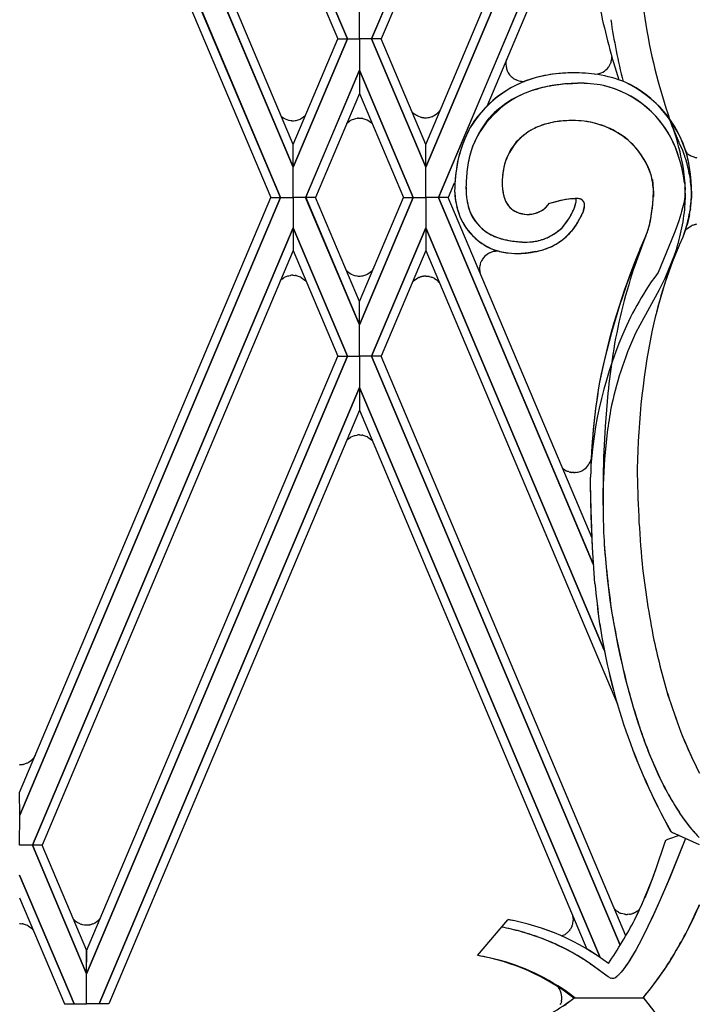
# Model space of a CAD drawing. Units: millimetres. Extents: x 0 to 8410, y 0 to 5940.
# Drawn here: x 5234 to 5350, y 1607 to 1775 of the extents above; entities that cross this region are included whole.
import ezdxf

# ---------------------------------------------------------------- set-up
doc = ezdxf.new("R2010")
doc.units = ezdxf.units.MM
doc.layers.add('YKK_A1', color=4, linetype='Continuous', lineweight=30)

msp = doc.modelspace()

# ---------------------------------------------------------------- linework, layer by layer
at = {"layer": 'YKK_A1', "linetype": 'Continuous', "ltscale": 0.5}
for p, q in [((5290.1, 1771.33), (5245.6, 1876.64)), ((5245.6, 1876.64), (5290.1, 1771.33)), ((5245.6, 1872.75), (5288.46, 1771.33)), ((5294.24, 1771.33), (5336.98, 1872.49)), ((5336.98, 1872.49), (5294.24, 1771.33)), ((5337.94, 1870.87), (5295.88, 1771.33)), ((5236.34, 1854.72), (5280.83, 1749.42)), ((5280.83, 1749.42), (5236.34, 1854.72)), ((5280.84, 1753.3), (5237.99, 1854.72)), ((5278.68, 1744.25), (5234.17, 1849.63)), ((5234.17, 1849.62), (5278.69, 1744.25)), ((5234.16, 1845.74), (5277.03, 1744.25)), ((5303.5, 1753.3), (5335.15, 1828.21)), ((5333.51, 1820.43), (5303.51, 1749.42)), ((5303.51, 1749.42), (5333.51, 1820.43)), ((5331.96, 1806.51), (5305.65, 1744.25)), ((5305.66, 1744.25), (5332.02, 1806.65)), ((5331.65, 1801.87), (5313.88, 1759.79)), ((5292.17, 1771.33), (5292.17, 1776.65)), ((5292.17, 1771.33), (5292.17, 1776.65)), ((5290.1, 1771.33), (5280.83, 1749.42)), ((5280.83, 1753.3), (5288.45, 1771.33)), ((5280.83, 1749.42), (5290.1, 1771.33)), ((5288.45, 1771.33), (5290.1, 1771.33)), ((5288.46, 1771.33), (5290.1, 1771.33)), ((5290.1, 1771.33), (5292.17, 1771.33)), ((5290.1, 1771.33), (5292.17, 1771.33)), ((5292.17, 1771.33), (5292.17, 1765.94)), ((5294.24, 1771.33), (5292.17, 1771.33)), ((5292.17, 1771.33), (5292.17, 1765.94)), ((5294.24, 1771.33), (5292.17, 1771.33)), ((5295.88, 1771.33), (5294.24, 1771.33)), ((5294.24, 1771.33), (5303.51, 1749.42)), ((5295.88, 1771.33), (5294.24, 1771.33)), ((5303.51, 1749.42), (5294.24, 1771.33)), ((5303.51, 1753.3), (5295.88, 1771.33)), ((5335.02, 1767.09), (5335.06, 1767.18)), ((5335.06, 1767.18), (5335.11, 1767.31)), ((5292.17, 1765.94), (5282.98, 1744.25)), ((5282.99, 1744.25), (5292.17, 1765.95)), ((5292.17, 1765.95), (5292.17, 1761.97)), ((5292.17, 1765.95), (5292.17, 1761.97)), ((5301.35, 1744.25), (5292.17, 1765.95)), ((5292.17, 1765.94), (5301.36, 1744.25)), ((5334.69, 1766.5), (5334.75, 1766.58)), ((5334.75, 1766.58), (5334.78, 1766.62)), ((5318.79, 1764.37), (5318.84, 1764.35)), ((5319.05, 1764.25), (5319.09, 1764.24)), ((5320.09, 1764.05), (5320.13, 1764.05)), ((5327.76, 1763.66), (5329.39, 1763.73)), ((5292.17, 1761.97), (5284.64, 1744.25)), ((5292.17, 1761.97), (5299.7, 1744.25)), ((5301.2, 1758.76), (5301.91, 1758.28)), ((5304.91, 1758.23), (5305.3, 1758.49)), ((5305.3, 1758.49), (5305.37, 1758.54)), ((5305.54, 1758.7), (5305.57, 1758.72)), ((5278.8, 1758.11), (5279.09, 1757.87)), ((5279.09, 1757.87), (5279.12, 1757.85)), ((5279.24, 1757.77), (5279.27, 1757.75)), ((5279.47, 1757.65), (5280.03, 1757.44)), ((5280.03, 1757.44), (5280.18, 1757.41)), ((5280.18, 1757.41), (5280.44, 1757.36)), ((5280.44, 1757.36), (5280.48, 1757.36)), ((5280.63, 1757.35), (5280.79, 1757.34)), ((5280.79, 1757.34), (5280.92, 1757.34)), ((5280.92, 1757.34), (5281.17, 1757.37)), ((5281.17, 1757.37), (5281.21, 1757.37)), ((5281.37, 1757.4), (5282.06, 1757.62)), ((5282.06, 1757.62), (5282.1, 1757.64)), ((5282.24, 1757.72), (5282.85, 1758.16)), ((5282.85, 1758.16), (5282.88, 1758.19)), ((5290, 1756.87), (5290.02, 1756.9)), ((5290.02, 1756.9), (5290.44, 1757.25)), ((5290.44, 1757.25), (5290.47, 1757.27)), ((5290.6, 1757.35), (5290.63, 1757.37)), ((5290.83, 1757.48), (5291.39, 1757.68)), ((5291.39, 1757.68), (5291.53, 1757.72)), ((5291.53, 1757.72), (5291.8, 1757.76)), ((5291.8, 1757.76), (5291.84, 1757.77)), ((5291.99, 1757.78), (5292.15, 1757.78)), ((5292.15, 1757.78), (5292.28, 1757.78)), ((5292.28, 1757.78), (5292.53, 1757.76)), ((5292.53, 1757.76), (5292.57, 1757.75)), ((5292.73, 1757.73), (5293.42, 1757.5)), ((5293.42, 1757.5), (5293.46, 1757.48)), ((5293.6, 1757.41), (5294.21, 1756.97)), ((5294.21, 1756.97), (5294.24, 1756.94)), ((5301.91, 1758.28), (5301.94, 1758.26)), ((5302.13, 1758.16), (5302.66, 1757.96)), ((5302.66, 1757.96), (5302.77, 1757.93)), ((5302.92, 1757.9), (5303.11, 1757.87)), ((5303.11, 1757.87), (5303.14, 1757.87)), ((5303.3, 1757.86), (5303.46, 1757.85)), ((5303.46, 1757.85), (5303.58, 1757.85)), ((5303.58, 1757.85), (5303.83, 1757.88)), ((5303.83, 1757.88), (5303.88, 1757.88)), ((5304.04, 1757.91), (5304.43, 1758.01)), ((5304.43, 1758.01), (5304.51, 1758.04)), ((5345.86, 1755.65), (5345.04, 1757.83)), ((5346.71, 1753.64), (5345.86, 1755.65)), ((5346.82, 1753.41), (5346.71, 1753.64)), ((5347.06, 1752.9), (5346.82, 1753.41)), ((5280.83, 1749.42), (5280.84, 1753.3)), ((5280.83, 1749.42), (5280.83, 1753.3)), ((5303.51, 1749.42), (5303.5, 1753.3)), ((5303.51, 1749.42), (5303.51, 1753.3)), ((5347.34, 1752.25), (5347.06, 1752.9)), ((5347.6, 1751.59), (5347.34, 1752.25)), ((5347.92, 1751.96), (5348.13, 1751.75)), ((5348.57, 1751.44), (5348.65, 1751.39)), ((5348.65, 1751.39), (5348.69, 1751.37)), ((5349.45, 1751.09), (5349.5, 1751.08)), ((5280.83, 1744.25), (5280.83, 1749.42)), ((5280.83, 1744.25), (5280.83, 1749.42)), ((5303.51, 1744.25), (5303.51, 1749.42)), ((5303.51, 1744.25), (5303.51, 1749.42)), ((5308.35, 1746.72), (5307.31, 1744.25)), ((5316.52, 1746.71), (5316.54, 1746.25)), ((5316.52, 1746.71), (5316.54, 1746.25)), ((5342.16, 1747.29), (5342.31, 1745.72)), ((5347.65, 1746.75), (5347.74, 1745.83)), ((5347.65, 1746.75), (5347.74, 1745.83)), ((5348.65, 1747.35), (5348.61, 1747.64)), ((5316.54, 1746.25), (5316.58, 1745.8)), ((5316.54, 1746.25), (5316.58, 1745.8)), ((5342.24, 1743.13), (5342.36, 1745.27)), ((5342.31, 1745.72), (5342.34, 1745.18)), ((5342.34, 1744.51), (5342.36, 1745.27)), ((5342.34, 1745.18), (5342.36, 1744.41)), ((5347.75, 1745), (5347.71, 1744.46)), ((5347.74, 1745.83), (5347.76, 1745.51)), ((5347.78, 1744.67), (5347.79, 1745.55)), ((5347.78, 1745.01), (5347.79, 1744.13)), ((5348.83, 1745.43), (5348.81, 1745.72)), ((5348.86, 1744.38), (5348.83, 1745.43)), ((5348.86, 1745.3), (5348.83, 1744.26)), ((5234.16, 1642.76), (5277.03, 1744.25)), ((5278.68, 1744.25), (5234.17, 1638.87)), ((5234.17, 1638.87), (5278.69, 1744.25)), ((5277.03, 1744.25), (5278.68, 1744.25)), ((5277.03, 1744.25), (5278.68, 1744.25)), ((5278.69, 1744.25), (5280.83, 1744.25)), ((5278.69, 1744.25), (5280.83, 1744.25)), ((5280.83, 1744.25), (5280.83, 1739.08)), ((5282.98, 1744.25), (5280.83, 1744.25)), ((5280.83, 1744.25), (5280.83, 1739.08)), ((5282.98, 1744.25), (5280.83, 1744.25)), ((5292.17, 1722.55), (5282.98, 1744.25)), ((5284.64, 1744.25), (5282.99, 1744.25)), ((5282.99, 1744.25), (5292.17, 1722.55)), ((5284.64, 1744.25), (5282.99, 1744.25)), ((5292.17, 1726.53), (5284.64, 1744.25)), ((5292.17, 1726.53), (5299.7, 1744.25)), ((5301.35, 1744.25), (5292.17, 1722.55)), ((5292.17, 1722.55), (5301.36, 1744.25)), ((5299.7, 1744.25), (5301.35, 1744.25)), ((5299.7, 1744.25), (5301.35, 1744.25)), ((5301.36, 1744.25), (5303.51, 1744.25)), ((5301.36, 1744.25), (5303.51, 1744.25)), ((5305.65, 1744.25), (5303.51, 1744.25)), ((5303.51, 1744.25), (5303.51, 1739.08)), ((5303.51, 1744.25), (5303.51, 1739.08)), ((5305.65, 1744.25), (5303.51, 1744.25)), ((5332.08, 1681.7), (5305.65, 1744.25)), ((5307.31, 1744.25), (5305.66, 1744.25)), ((5305.66, 1744.25), (5332.14, 1681.57)), ((5307.31, 1744.25), (5305.66, 1744.25)), ((5331.87, 1686.11), (5307.31, 1744.25)), ((5324.65, 1743.28), (5327.34, 1743.96)), ((5324.65, 1743.28), (5326.53, 1743.81)), ((5326.53, 1743.81), (5326.8, 1743.87)), ((5326.8, 1743.87), (5328.19, 1744.06)), ((5327.34, 1743.96), (5327.53, 1743.99)), ((5327.53, 1743.99), (5328.48, 1744.07)), ((5328.19, 1744.06), (5328.48, 1744.07)), ((5328.48, 1744.07), (5328.95, 1744.07)), ((5328.48, 1744.07), (5328.76, 1744.07)), ((5328.76, 1744.07), (5328.95, 1744.07)), ((5328.95, 1744.07), (5329.16, 1744.08)), ((5342.16, 1742.39), (5342.31, 1743.96)), ((5342.31, 1743.96), (5342.34, 1744.51)), ((5347.63, 1743.89), (5347.52, 1743.3)), ((5347.71, 1744.46), (5347.63, 1743.89)), ((5348.83, 1744.26), (5348.81, 1743.96)), ((5319.33, 1741.63), (5319.43, 1741.6)), ((5323.85, 1742.45), (5323.97, 1742.56)), ((5323.97, 1742.56), (5324.63, 1743.27)), ((5324.03, 1742.6), (5324.63, 1743.27)), ((5324.63, 1743.27), (5324.65, 1743.28)), ((5324.63, 1743.27), (5324.65, 1743.28)), ((5328.33, 1741.34), (5328.54, 1741.75)), ((5328.54, 1741.75), (5328.68, 1742.06)), ((5328.68, 1742.06), (5328.82, 1742.37)), ((5328.78, 1742.27), (5328.86, 1742.48)), ((5330.27, 1741.68), (5330.2, 1741.52)), ((5330.27, 1741.67), (5330.23, 1741.57)), ((5330.39, 1742.03), (5330.27, 1741.68)), ((5330.35, 1741.89), (5330.27, 1741.67)), ((5330.42, 1742.15), (5330.4, 1742.07)), ((5330.45, 1742.28), (5330.42, 1742.15)), ((5330.45, 1742.29), (5330.43, 1742.19)), ((5330.43, 1742.19), (5330.43, 1742.17)), ((5330.46, 1742.3), (5330.45, 1742.28)), ((5330.45, 1742.3), (5330.45, 1742.29)), ((5330.47, 1742.34), (5330.46, 1742.32)), ((5330.51, 1742.46), (5330.47, 1742.34)), ((5330.48, 1742.37), (5330.47, 1742.35)), ((5330.47, 1742.35), (5330.47, 1742.34)), ((5341.82, 1740.24), (5342.2, 1742.76)), ((5342.14, 1742.26), (5342.16, 1742.39)), ((5342.2, 1742.76), (5342.24, 1743.13)), ((5347.16, 1741.84), (5347.03, 1741.4)), ((5347.33, 1742.48), (5347.16, 1741.84)), ((5347.52, 1743.3), (5347.33, 1742.48)), ((5348.65, 1742.34), (5348.61, 1742.04)), ((5326.78, 1739.07), (5327.99, 1740.77)), ((5326.79, 1739.08), (5327.71, 1740.33)), ((5327.71, 1740.33), (5327.87, 1740.59)), ((5327.87, 1740.59), (5327.93, 1740.68)), ((5327.99, 1740.77), (5328.1, 1740.95)), ((5328.27, 1741.24), (5328.33, 1741.34)), ((5329.45, 1740.08), (5329.08, 1739.5)), ((5330.02, 1741.1), (5329.45, 1740.08)), ((5329.95, 1740.96), (5329.91, 1740.89)), ((5330.05, 1741.17), (5329.95, 1740.96)), ((5341.71, 1739.76), (5341.82, 1740.24)), ((5341.74, 1739.88), (5341.86, 1740.49)), ((5341.86, 1740.49), (5341.89, 1740.61)), ((5346.67, 1740.27), (5346.16, 1738.86)), ((5347.03, 1741.4), (5346.67, 1740.27)), ((5348.27, 1740.31), (5348.08, 1739.61)), ((5348.43, 1741.03), (5348.27, 1740.31)), ((5348.48, 1741.32), (5348.43, 1741.03)), ((5236.34, 1633.77), (5280.83, 1739.08)), ((5280.83, 1739.08), (5236.34, 1633.77)), ((5280.83, 1739.08), (5280.84, 1735.19)), ((5290.1, 1717.17), (5280.83, 1739.08)), ((5280.83, 1739.08), (5280.83, 1735.19)), ((5280.83, 1739.08), (5290.1, 1717.17)), ((5294.24, 1717.17), (5303.51, 1739.08)), ((5303.51, 1739.08), (5294.24, 1717.17)), ((5303.51, 1739.08), (5303.5, 1735.19)), ((5333.94, 1667.06), (5303.51, 1739.08)), ((5303.51, 1739.08), (5303.51, 1735.19)), ((5303.51, 1739.08), (5333.94, 1667.06)), ((5325.43, 1738.07), (5325.74, 1738.27)), ((5325.74, 1738.27), (5326.04, 1738.49)), ((5326.04, 1738.49), (5326.77, 1739.07)), ((5326.67, 1738.98), (5326.77, 1739.07)), ((5326.77, 1739.07), (5326.79, 1739.08)), ((5326.77, 1739.07), (5326.78, 1739.07)), ((5329, 1739.4), (5328.35, 1738.52)), ((5328.7, 1738.97), (5328.36, 1738.51)), ((5329.08, 1739.5), (5328.7, 1738.97)), ((5329.33, 1739.89), (5329, 1739.4)), ((5341.27, 1738.26), (5341.51, 1738.97)), ((5341.27, 1738.26), (5341.31, 1738.36)), ((5341.51, 1738.97), (5341.63, 1739.41)), ((5341.63, 1739.41), (5341.71, 1739.76)), ((5341.65, 1739.53), (5341.74, 1739.88)), ((5346.16, 1738.86), (5345.88, 1738.13)), ((5347.83, 1738.78), (5347.55, 1737.96)), ((5347.77, 1738.61), (5348.06, 1738.89)), ((5347.96, 1739.19), (5347.83, 1738.78)), ((5348.08, 1739.61), (5348.04, 1739.47)), ((5348.06, 1738.89), (5348.08, 1738.91)), ((5348.22, 1739.04), (5348.81, 1739.42)), ((5348.81, 1739.42), (5348.84, 1739.43)), ((5349.01, 1739.51), (5349.22, 1739.58)), ((5349.22, 1739.58), (5349.26, 1739.59)), ((5349.44, 1739.64), (5349.48, 1739.65)), ((5317.12, 1737.03), (5317.92, 1736.87)), ((5319.35, 1736.7), (5319.96, 1736.66)), ((5320.77, 1736.64), (5321.22, 1736.66)), ((5321.22, 1736.66), (5321.33, 1736.67)), ((5322.64, 1736.87), (5322.74, 1736.89)), ((5322.74, 1736.89), (5323.06, 1736.97)), ((5323.06, 1736.97), (5323.16, 1737.01)), ((5323.06, 1736.98), (5323.16, 1737.01)), ((5323.16, 1737.01), (5323.48, 1737.11)), ((5323.79, 1737.22), (5323.89, 1737.26)), ((5324.4, 1737.49), (5324.81, 1737.7)), ((5324.81, 1737.7), (5324.92, 1737.76)), ((5340.88, 1737.32), (5339.61, 1733.91)), ((5340.06, 1735.5), (5340.92, 1737.44)), ((5341.04, 1737.72), (5340.88, 1737.32)), ((5340.92, 1737.44), (5341.04, 1737.72)), ((5341.04, 1737.72), (5341.17, 1737.99)), ((5341.04, 1737.72), (5341.16, 1737.99)), ((5341.16, 1737.99), (5341.27, 1738.26)), ((5341.17, 1737.99), (5341.24, 1738.17)), ((5341.24, 1738.17), (5341.27, 1738.26)), ((5345.88, 1738.13), (5343.14, 1731.44)), ((5347.23, 1737.17), (5346.82, 1736.27)), ((5347.55, 1737.96), (5347.23, 1737.17)), ((5347.5, 1737.83), (5347.29, 1737.3)), ((5347.6, 1738.1), (5347.5, 1737.83)), ((5280.84, 1735.19), (5237.99, 1633.77)), ((5280.83, 1735.19), (5288.45, 1717.17)), ((5303.51, 1735.19), (5295.88, 1717.17)), ((5303.5, 1735.19), (5336.19, 1657.83)), ((5315.11, 1735.03), (5315, 1735.01)), ((5316.09, 1735.06), (5315.92, 1735.07)), ((5321.94, 1734.96), (5320.97, 1734.81)), ((5322.26, 1735.02), (5321.94, 1734.96)), ((5325.39, 1736.1), (5325.26, 1736.03)), ((5346.37, 1735.26), (5345.6, 1733.35)), ((5346.25, 1734.97), (5345.6, 1733.35)), ((5346.71, 1736.05), (5346.25, 1734.97)), ((5346.71, 1736.05), (5346.37, 1735.26)), ((5346.82, 1736.27), (5346.71, 1736.05)), ((5346.82, 1736.27), (5346.71, 1736.05)), ((5313.33, 1733.96), (5313.27, 1733.89)), ((5320.47, 1734.76), (5319.78, 1734.72)), ((5320.97, 1734.81), (5320.47, 1734.76)), ((5339.61, 1733.91), (5338.96, 1732.05)), ((5346.07, 1734.73), (5344.27, 1730.43)), ((5345.6, 1733.35), (5344.61, 1730.6)), ((5289.9, 1731.85), (5290.07, 1731.68)), ((5290.07, 1731.68), (5290.1, 1731.65)), ((5293.6, 1731.22), (5294.21, 1731.66)), ((5294.21, 1731.66), (5294.24, 1731.69)), ((5312.68, 1732.37), (5312.67, 1732.32)), ((5312.68, 1731.77), (5312.69, 1731.68)), ((5278.62, 1730.08), (5278.7, 1730.16)), ((5278.7, 1730.16), (5278.73, 1730.18)), ((5278.9, 1730.33), (5279.23, 1730.56)), ((5279.23, 1730.56), (5279.26, 1730.58)), ((5279.39, 1730.65), (5279.94, 1730.87)), ((5279.94, 1730.87), (5280.09, 1730.91)), ((5280.09, 1730.91), (5280.35, 1730.96)), ((5280.35, 1730.96), (5280.39, 1730.97)), ((5280.78, 1730.99), (5280.9, 1730.99)), ((5280.9, 1730.99), (5281.15, 1730.97)), ((5281.15, 1730.97), (5281.2, 1730.96)), ((5281.36, 1730.93), (5282.05, 1730.71)), ((5282.05, 1730.71), (5282.09, 1730.69)), ((5282.23, 1730.62), (5282.83, 1730.17)), ((5282.83, 1730.17), (5282.86, 1730.15)), ((5290.27, 1731.51), (5290.6, 1731.28)), ((5290.6, 1731.28), (5290.63, 1731.26)), ((5290.76, 1731.19), (5291.31, 1730.96)), ((5291.31, 1730.96), (5291.46, 1730.93)), ((5291.46, 1730.93), (5291.72, 1730.88)), ((5291.72, 1730.88), (5291.76, 1730.87)), ((5292.15, 1730.85), (5292.28, 1730.85)), ((5292.28, 1730.85), (5292.53, 1730.87)), ((5292.53, 1730.87), (5292.57, 1730.87)), ((5292.73, 1730.9), (5293.42, 1731.13)), ((5293.42, 1731.13), (5293.46, 1731.15)), ((5301.26, 1729.88), (5301.39, 1730)), ((5301.39, 1730), (5301.42, 1730.03)), ((5301.56, 1730.15), (5302.14, 1730.53)), ((5302.14, 1730.53), (5302.18, 1730.55)), ((5302.35, 1730.62), (5302.56, 1730.7)), ((5302.56, 1730.7), (5302.59, 1730.71)), ((5302.78, 1730.76), (5302.81, 1730.76)), ((5303, 1730.8), (5303.04, 1730.81)), ((5303.04, 1730.81), (5303.08, 1730.81)), ((5303.47, 1730.84), (5303.59, 1730.83)), ((5303.59, 1730.83), (5303.84, 1730.81)), ((5303.84, 1730.81), (5303.88, 1730.81)), ((5304.05, 1730.78), (5304.44, 1730.67)), ((5304.44, 1730.67), (5304.52, 1730.65)), ((5304.92, 1730.46), (5305.31, 1730.2)), ((5305.31, 1730.2), (5305.38, 1730.15)), ((5305.55, 1729.99), (5305.58, 1729.96)), ((5342.56, 1730.68), (5341.98, 1729.87)), ((5343.13, 1731.43), (5342.56, 1730.68)), ((5343.14, 1731.44), (5343.13, 1731.43)), ((5344.27, 1730.43), (5343.73, 1729.27)), ((5343.34, 1728.51), (5340, 1722.46)), ((5341.98, 1729.87), (5341.45, 1729.07)), ((5343.73, 1729.27), (5343.34, 1728.51)), ((5292.17, 1722.55), (5292.17, 1726.53)), ((5292.17, 1722.55), (5292.17, 1726.53)), ((5292.17, 1717.17), (5292.17, 1722.55)), ((5292.17, 1717.17), (5292.17, 1722.55)), ((5340, 1722.46), (5339.29, 1721.08)), ((5290.1, 1717.17), (5245.6, 1611.85)), ((5245.6, 1615.74), (5288.46, 1717.17)), ((5245.6, 1611.85), (5290.1, 1717.17)), ((5288.45, 1717.17), (5290.1, 1717.17)), ((5288.46, 1717.17), (5290.1, 1717.17)), ((5290.1, 1717.17), (5292.17, 1717.17)), ((5290.1, 1717.17), (5292.17, 1717.17)), ((5292.17, 1717.17), (5292.17, 1711.85)), ((5294.24, 1717.17), (5292.17, 1717.17)), ((5294.24, 1717.17), (5292.17, 1717.17)), ((5292.17, 1717.17), (5292.17, 1711.85)), ((5295.88, 1717.17), (5294.24, 1717.17)), ((5295.88, 1717.17), (5294.24, 1717.17)), ((5294.24, 1717.17), (5336.68, 1616.72)), ((5336.68, 1616.72), (5294.24, 1717.17)), ((5337.64, 1618.33), (5295.88, 1717.17)), ((5247.76, 1606.69), (5292.17, 1711.85)), ((5292.17, 1711.85), (5247.76, 1606.69)), ((5292.17, 1711.85), (5292.16, 1707.95)), ((5292.17, 1711.85), (5292.18, 1707.95)), ((5333.23, 1614.61), (5292.17, 1711.85)), ((5292.17, 1711.85), (5333.24, 1614.61)), ((5334.55, 1710.86), (5334.09, 1705.18)), ((5292.16, 1707.95), (5249.41, 1606.69)), ((5292.18, 1707.95), (5330.97, 1616.06)), ((5334.09, 1705.18), (5333.84, 1699.93)), ((5290.27, 1703.09), (5290.6, 1703.32)), ((5290.6, 1703.32), (5290.63, 1703.34)), ((5290.76, 1703.41), (5291.31, 1703.63)), ((5291.31, 1703.63), (5291.46, 1703.67)), ((5291.46, 1703.67), (5291.72, 1703.72)), ((5291.72, 1703.72), (5291.76, 1703.72)), ((5292.15, 1703.75), (5292.28, 1703.75)), ((5292.28, 1703.75), (5292.53, 1703.72)), ((5292.53, 1703.72), (5292.57, 1703.72)), ((5292.73, 1703.69), (5293.42, 1703.47)), ((5293.42, 1703.47), (5293.46, 1703.45)), ((5293.6, 1703.37), (5294.21, 1702.93)), ((5334.37, 1703.61), (5334, 1699.67)), ((5290, 1702.84), (5290.07, 1702.92)), ((5290.07, 1702.92), (5290.1, 1702.94)), ((5294.21, 1702.93), (5294.24, 1702.9)), ((5333.84, 1699.93), (5333.73, 1692.95)), ((5334, 1699.67), (5333.78, 1695.29)), ((5326.85, 1698.05), (5326.8, 1698.1)), ((5327.59, 1697.59), (5327.46, 1697.65)), ((5327.85, 1697.49), (5327.76, 1697.52)), ((5327.98, 1697.45), (5327.85, 1697.49)), ((5328.26, 1697.38), (5328.21, 1697.39)), ((5328.49, 1697.35), (5328.44, 1697.35)), ((5328.73, 1697.33), (5328.49, 1697.35)), ((5328.97, 1697.34), (5328.92, 1697.34)), ((5329.07, 1697.34), (5328.97, 1697.34)), ((5330.46, 1697.83), (5330.41, 1697.8)), ((5331.63, 1695.43), (5331.63, 1696.56)), ((5331.63, 1695.43), (5331.63, 1696.56)), ((5331.72, 1689.89), (5331.63, 1695.43)), ((5331.69, 1690.98), (5331.63, 1695.43)), ((5333.78, 1695.29), (5333.75, 1690.44)), ((5333.73, 1692.95), (5333.75, 1690.44)), ((5331.92, 1684.56), (5331.69, 1690.98)), ((5331.92, 1684.56), (5331.72, 1689.89)), ((5332.36, 1678.41), (5331.92, 1684.56)), ((5332.36, 1678.41), (5331.92, 1684.56)), ((5234.75, 1647.56), (5235.44, 1647.79)), ((5235.44, 1647.79), (5235.47, 1647.8)), ((5235.62, 1647.88), (5236.19, 1648.29)), ((5236.19, 1648.29), (5236.22, 1648.32)), ((5348.86, 1648.77), (5350.18, 1646.06)), ((5234.16, 1647.5), (5234.29, 1647.51)), ((5234.29, 1647.51), (5234.54, 1647.53)), ((5234.54, 1647.53), (5234.58, 1647.53)), ((5234.17, 1638.87), (5234.16, 1642.76)), ((5234.16, 1633.77), (5234.17, 1638.87)), ((5345.55, 1635.94), (5345.46, 1636)), ((5350.18, 1633.84), (5345.55, 1635.94)), ((5345.67, 1635.88), (5345.61, 1635.91)), ((5350.18, 1633.82), (5345.67, 1635.88)), ((5344.33, 1634.42), (5344.23, 1634.12)), ((5344.33, 1634.42), (5344.23, 1634.12)), ((5344.72, 1634.72), (5344.62, 1634.67)), ((5346.71, 1635.42), (5344.72, 1634.72)), ((5344.77, 1634.75), (5344.72, 1634.72)), ((5346.73, 1635.41), (5344.77, 1634.75)), ((5347.84, 1634.9), (5344.91, 1627.72)), ((5347.84, 1634.9), (5345.06, 1628.09)), ((5347.84, 1634.9), (5346.53, 1631.69)), ((5347.84, 1634.9), (5346.53, 1631.69)), ((5236.34, 1633.77), (5234.16, 1633.77)), ((5236.34, 1633.77), (5234.16, 1633.77)), ((5237.99, 1633.77), (5236.34, 1633.77)), ((5237.99, 1633.77), (5236.34, 1633.77)), ((5236.34, 1633.77), (5245.6, 1611.85)), ((5245.6, 1611.85), (5236.34, 1633.77)), ((5245.61, 1615.74), (5237.99, 1633.77)), ((5344.23, 1634.12), (5342.77, 1629.75)), ((5344.23, 1634.12), (5342.77, 1629.75)), ((5342.77, 1629.75), (5341.68, 1626.8)), ((5342.77, 1629.75), (5342.06, 1627.79)), ((5243.45, 1606.69), (5234.16, 1628.68)), ((5234.16, 1628.67), (5243.46, 1606.69)), ((5345.06, 1628.09), (5343.1, 1623.55)), ((5344.91, 1627.72), (5343.49, 1624.44)), ((5341.68, 1626.8), (5340.87, 1624.8)), ((5234.16, 1624.77), (5241.8, 1606.69)), ((5343.49, 1624.44), (5342.48, 1622.19)), ((5335.91, 1622.67), (5335.74, 1622.83)), ((5336.2, 1622.45), (5336.07, 1622.54)), ((5336.4, 1622.33), (5336.2, 1622.45)), ((5339.5, 1622.45), (5339.15, 1622.25)), ((5339.62, 1622.54), (5339.5, 1622.45)), ((5340.01, 1622.89), (5339.62, 1622.54)), ((5343.1, 1623.55), (5342.05, 1621.27)), ((5243.31, 1621.18), (5243.45, 1621.04)), ((5243.45, 1621.04), (5243.48, 1621.02)), ((5243.48, 1621.02), (5243.53, 1620.96)), ((5243.81, 1620.73), (5243.87, 1620.69)), ((5247.13, 1620.59), (5247.42, 1620.79)), ((5247.42, 1620.79), (5247.46, 1620.82)), ((5247.75, 1621.09), (5247.96, 1621.32)), ((5312.34, 1614.95), (5317.52, 1621.06)), ((5312.34, 1614.95), (5317.52, 1621.06)), ((5328.65, 1621.28), (5328.66, 1620.98)), ((5328.66, 1620.98), (5328.66, 1620.95)), ((5336.84, 1622.13), (5336.73, 1622.18)), ((5337.43, 1621.99), (5336.84, 1622.13)), ((5337.64, 1621.97), (5337.59, 1621.97)), ((5337.89, 1621.96), (5337.85, 1621.96)), ((5337.97, 1621.96), (5337.89, 1621.96)), ((5338.28, 1621.99), (5337.97, 1621.96)), ((5338.84, 1622.12), (5338.8, 1622.11)), ((5338.91, 1622.15), (5338.84, 1622.12)), ((5339.15, 1622.25), (5339.05, 1622.21)), ((5342.05, 1621.27), (5340.95, 1619)), ((5342.48, 1622.19), (5341.4, 1619.9)), ((5234.16, 1620.41), (5234.29, 1620.4)), ((5234.29, 1620.4), (5234.54, 1620.38)), ((5234.54, 1620.38), (5234.58, 1620.38)), ((5234.75, 1620.35), (5235.44, 1620.12)), ((5235.44, 1620.12), (5235.47, 1620.11)), ((5235.62, 1620.03), (5236.19, 1619.62)), ((5236.19, 1619.62), (5236.22, 1619.59)), ((5243.87, 1620.69), (5243.9, 1620.67)), ((5244.03, 1620.59), (5244.06, 1620.57)), ((5244.19, 1620.5), (5244.6, 1620.32)), ((5244.6, 1620.32), (5244.63, 1620.31)), ((5244.85, 1620.25), (5245.23, 1620.18)), ((5245.23, 1620.18), (5245.26, 1620.17)), ((5245.42, 1620.16), (5245.58, 1620.16)), ((5245.96, 1620.18), (5246.12, 1620.21)), ((5246.12, 1620.21), (5246.16, 1620.21)), ((5246.32, 1620.25), (5246.4, 1620.27)), ((5246.4, 1620.27), (5246.48, 1620.29)), ((5246.7, 1620.38), (5246.96, 1620.49)), ((5246.96, 1620.49), (5246.99, 1620.51)), ((5319.11, 1619.2), (5316.55, 1619.8)), ((5327.92, 1619.11), (5327.87, 1619.05)), ((5328.24, 1619.55), (5328.18, 1619.45)), ((5328.41, 1619.89), (5328.4, 1619.86)), ((5328.51, 1620.14), (5328.5, 1620.11)), ((5341.4, 1619.9), (5340.51, 1618.11)), ((5327.31, 1618.58), (5327.28, 1618.56)), ((5327.41, 1618.65), (5327.31, 1618.58)), ((5327.57, 1618.77), (5327.54, 1618.74)), ((5340.51, 1618.11), (5339.83, 1616.82)), ((5340.28, 1617.67), (5339.83, 1616.82)), ((5340.95, 1619), (5340.28, 1617.67)), ((5245.6, 1611.85), (5245.6, 1615.74)), ((5245.6, 1611.85), (5245.61, 1615.74)), ((5339.39, 1616), (5338.73, 1614.85)), ((5339.39, 1616), (5338.94, 1615.22)), ((5339.83, 1616.82), (5339.39, 1616)), ((5339.83, 1616.82), (5339.39, 1616)), ((5338.29, 1614.14), (5337.87, 1613.49)), ((5338.51, 1614.49), (5338.08, 1613.81)), ((5338.73, 1614.85), (5338.29, 1614.14)), ((5338.94, 1615.22), (5338.51, 1614.49)), ((5331.66, 1613.46), (5330.91, 1613.98)), ((5334.6, 1611.33), (5331.66, 1613.46)), ((5332.32, 1612.97), (5332.11, 1613.13)), ((5334.6, 1611.33), (5332.32, 1612.97)), ((5337.05, 1612.37), (5336.86, 1612.13)), ((5337.05, 1612.37), (5336.86, 1612.13)), ((5337.45, 1612.89), (5337.05, 1612.37)), ((5337.25, 1612.62), (5337.05, 1612.37)), ((5337.66, 1613.18), (5337.25, 1612.62)), ((5337.87, 1613.49), (5337.45, 1612.89)), ((5338.08, 1613.81), (5337.66, 1613.18)), ((5245.6, 1606.69), (5245.6, 1611.85)), ((5245.6, 1606.69), (5245.6, 1611.85)), ((5334.83, 1611.21), (5334.6, 1611.33)), ((5334.83, 1611.21), (5334.6, 1611.33)), ((5336.86, 1612.13), (5336.66, 1611.92)), ((5336.86, 1612.13), (5336.66, 1611.92)), ((5326.08, 1609.57), (5326.15, 1609.5)), ((5326.15, 1609.5), (5326.17, 1609.47)), ((5326.32, 1609.22), (5326.34, 1609.18)), ((5326.69, 1607.41), (5326.68, 1607.33)), ((5328.67, 1607.73), (5340.8, 1607.73)), ((5328.67, 1607.73), (5340.8, 1607.73)), ((5241.8, 1606.69), (5243.45, 1606.69)), ((5243.46, 1606.69), (5245.6, 1606.69)), ((5247.76, 1606.69), (5245.6, 1606.69)), ((5249.41, 1606.69), (5247.76, 1606.69)), ((5326.49, 1606.63), (5326.44, 1606.52)), ((5326.58, 1606.89), (5326.54, 1606.78)), ((5326.64, 1607.13), (5326.58, 1606.89))]:
    msp.add_line(p, q, dxfattribs=at)
for centre, radius, start, end in [((5450.94, 1792.01), 111.4, 185.4215, 194.584), ((5457.86, 1802.68), 127.36, 192.0156, 197.5324), ((5445.79, 1791.24), 111.98, 188.5601, 194.0548), ((5320.27, 1767.07), 3.11, 166.5328, 224.3892), ((5332, 1768.4), 3.3, 327.3943, 336.5567), ((5330.63, 1768.73), 4.69, 342.4474, 344.7391), ((5331.91, 1768.27), 3.34, 346.54, 359.3193), ((5329.15, 1737.18), 28.37, 94.7512, 103.9137), ((5329.97, 1732.75), 32.87, 96.5742, 103.4476), ((5330.54, 1704.79), 60.76, 91.8025, 94.0942), ((5329.59, 1719.64), 45.89, 91.1959, 93.4876), ((5328.24, 1730.39), 35.13, 82.4791, 89.3526), ((5328.23, 1730.39), 35.14, 82.4796, 89.353), ((5332.22, 1768.37), 3.1, 274.0997, 322.9696), ((5328.64, 1741.24), 24.35, 68.6311, 80.0807), ((5328.64, 1741.24), 24.35, 68.6327, 80.0823), ((5327.32, 1746.44), 18.95, 105.2939, 150.5336), ((5327.53, 1746.15), 19.28, 105.6464, 148.6783), ((5320.31, 1767.26), 3.26, 226.3441, 242.3608), ((5321.32, 1769.65), 5.85, 244.9165, 247.2082), ((5320.27, 1767.66), 3.62, 251.1436, 267.1603), ((5320.12, 1769.78), 5.74, 270.1022, 272.4056), ((5331.21, 1725.5), 38.32, 95.9642, 100.5472), ((5331.1, 1725.05), 38.75, 94.9378, 99.5209), ((5331.31, 1709.64), 54.13, 92.0318, 94.3235), ((5329.69, 1741.42), 22.32, 79.3144, 90.764), ((5329.69, 1741.42), 22.31, 79.3127, 90.7623), ((5329.02, 1746.02), 19.81, 14.9806, 64.6103), ((5329.46, 1746.39), 19.29, 15.698, 65.3277), ((5497.32, 1808.65), 160.54, 196.1645, 198.4563), ((5326.99, 1746.66), 16.72, 111.005, 160.6347), ((5330.54, 1738.1), 25.98, 111.5363, 118.4097), ((5331.17, 1732.04), 31.89, 101.7244, 108.5979), ((5330.13, 1736.05), 27.77, 102.3385, 109.2119), ((5329.61, 1746.01), 17.84, 22.3378, 76.3207), ((5329.75, 1746.18), 17.64, 24.8385, 76.6496), ((5327.53, 1745.51), 18.05, 121.2029, 137.2196), ((5301.46, 1763.04), 5.97, 310.9663, 313.258), ((5301.28, 1762.86), 5.96, 316.0633, 322.4552), ((5281.18, 1760.93), 3.7, 236.1305, 238.4223), ((5282, 1762.58), 5.54, 240.5534, 242.8451), ((5280.81, 1761.23), 3.88, 265.1627, 267.4545), ((5280.67, 1761.45), 4.11, 277.6003, 279.892), ((5280.3, 1761.22), 4, 296.7793, 299.071), ((5277.97, 1763.03), 6.89, 315.3983, 315.796), ((5292.54, 1754.2), 3.7, 121.5777, 123.8695), ((5293.35, 1752.54), 5.55, 117.0937, 119.3854), ((5292.16, 1753.9), 3.88, 92.5455, 94.8373), ((5292.02, 1753.66), 4.12, 80.1344, 82.4261), ((5291.65, 1753.89), 4.02, 61.0125, 63.3043), ((5289.33, 1752.1), 6.89, 42.9337, 44.6017), ((5304.66, 1763.1), 5.55, 240.6146, 242.9063), ((5303.59, 1761.64), 3.8, 257.4703, 259.762), ((5303.47, 1761.75), 3.9, 265.1746, 267.4663), ((5303.33, 1761.97), 4.12, 277.5739, 279.8656), ((5303.17, 1761.46), 3.68, 291.3838, 298.2573), ((5328.11, 1746.56), 17.81, 140.9728, 161.5438), ((5328.69, 1741.5), 15.99, 106.5328, 115.6952), ((5329.21, 1737.28), 20.18, 99.3361, 106.2095), ((5329.66, 1734.56), 22.95, 99.3399, 103.9229), ((5328.79, 1735.34), 22.04, 90.5771, 97.4505), ((5328.76, 1735.34), 22.04, 90.4689, 97.3424), ((5328.1, 1733.08), 24.31, 84.3178, 88.9008), ((5328.11, 1733.07), 24.31, 84.3178, 88.9008), ((5328.56, 1742.5), 14.9, 46.0991, 82.4602), ((5328.68, 1742.62), 14.76, 50.9721, 82.8506), ((5278.62, 1731.88), 71.29, 18.8269, 21.1187), ((5332.35, 1745.08), 24.02, 153.6097, 167.3442), ((5332.22, 1745.04), 23.92, 152.2567, 165.9912), ((5326.63, 1747.08), 10.1, 120.434, 170.0637), ((5327.32, 1745.81), 11.53, 118.8162, 137.1119), ((5328.04, 1743.37), 14.03, 108.5452, 117.7076), ((5327.12, 1746.98), 10.61, 141.0257, 163.8681), ((5328.86, 1743.72), 13.8, 19.0474, 48.675), ((5322.38, 1743.47), 25.48, 7.3767, 23.3934), ((5298.92, 1740.59), 49.31, 9.9883, 16.8618), ((5337.39, 1744.91), 27.17, 164.4341, 171.3076), ((5337.35, 1744.91), 27.13, 164.4156, 171.2891), ((5329.16, 1743.96), 13.44, 18.5101, 43.6193), ((5321.79, 1743.4), 26.08, 7.3807, 21.1152), ((5349.89, 1753.72), 2.64, 228.2635, 239.9504), ((5340.14, 1744.69), 31.74, 169.7363, 178.8987), ((5336.27, 1745.03), 27.86, 168.0005, 179.4501), ((5320.41, 1741.94), 28.85, 17.242, 19.5337), ((5324.55, 1743.7), 24.37, 9.3154, 16.1888), ((5322.27, 1745.02), 26.59, 0.6098, 14.3443), ((5319.38, 1744.7), 29.49, 1.1586, 12.6082), ((5355.94, 1770.25), 20.23, 248.986, 251.2777), ((5350.12, 1754.08), 3.07, 258.323, 262.906), ((5348.05, 1745.16), 37.71, 174.125, 178.7081), ((5348.05, 1745.16), 37.71, 174.125, 178.7081), ((5334.17, 1746.39), 17.65, 172.0784, 178.9518), ((5333.32, 1746.02), 16.85, 166.5882, 173.4616), ((5295.98, 1742.08), 51.98, 5.5108, 7.8026), ((5347.29, 1745.96), 30.78, 176.3171, 178.6088), ((5329.84, 1744.86), 12.52, 1.8716, 15.6062), ((5329.87, 1744.86), 12.5, 1.8862, 15.6207), ((5309.63, 1744.46), 38.17, 1.6322, 3.924), ((5308.11, 1742.41), 40.84, 4.652, 6.9437), ((5336.2, 1747.05), 27.85, 183.5921, 185.8839), ((5329.17, 1746.59), 20.8, 183.539, 188.1221), ((5336.98, 1746.35), 26.64, 180.7364, 183.0282), ((5336.99, 1746.35), 26.64, 180.7364, 183.0282), ((5332.75, 1747.62), 16.27, 186.4488, 188.7405), ((5335.38, 1748.03), 18.93, 186.7863, 189.078), ((5329.47, 1747.47), 13.01, 190.272, 192.5638), ((5331.75, 1748.1), 15.37, 191.4436, 193.7353), ((5327.26, 1744.3), 20.53, 1.9953, 4.287), ((5335.01, 1745.4), 12.75, 358.1801, 0.4718), ((5323.81, 1745.66), 25.06, 350.0215, 359.184), ((5325.21, 1746.61), 16.88, 188.2287, 197.3911), ((5323.04, 1746.23), 14.69, 190.132, 201.5816), ((5335.43, 1747.1), 25.14, 184.9332, 187.225), ((5335.43, 1747.12), 25.15, 184.9615, 187.2533), ((5325.16, 1746.29), 14.86, 189.0893, 193.6724), ((5323.99, 1746.14), 13.68, 189.2607, 196.1341), ((5328.83, 1747.75), 12.46, 194.4521, 196.7438), ((5324.98, 1746.82), 8.51, 196.2233, 200.8064), ((5322.87, 1746.2), 6.31, 198.8219, 205.6953), ((5322.38, 1746.06), 5.8, 202.8932, 207.4762), ((5320.55, 1745.22), 3.79, 207.6249, 252.8646), ((5320.63, 1745.33), 3.92, 209.7663, 250.5822), ((5329.28, 1739.14), 4.94, 89.1587, 93.7417), ((5321.19, 1745.01), 8.09, 345.6339, 347.9256), ((5318.85, 1745.38), 10.46, 347.477, 349.7688), ((5324.01, 1744.26), 5.18, 349.5197, 354.1027), ((5324.99, 1744.05), 4.18, 352.7872, 359.6607), ((5329.17, 1737.16), 6.91, 87.8181, 90.1099), ((5321.8, 1744.11), 7.38, 357.0096, 359.3014), ((5329.08, 1739.96), 4.12, 81.6176, 86.2007), ((5329.27, 1741.92), 2.16, 71.975, 85.7095), ((5329.42, 1742.65), 1.42, 54.4853, 79.5945), ((5329.46, 1742.95), 1.13, 351.4148, 64.4664), ((5329.45, 1742.98), 1.14, 352.0233, 46.0062), ((5299.62, 1745.88), 48.21, 355.6281, 357.9199), ((5327.26, 1745.39), 20.53, 355.713, 358.0047), ((5308.24, 1747.27), 40.71, 353.0385, 355.3303), ((5323.14, 1746.38), 12.93, 196.2022, 203.0756), ((5323.79, 1746.77), 13.68, 198.8776, 203.4607), ((5320.84, 1746.15), 4.78, 263.4009, 304.2168), ((5320.74, 1746.24), 4.92, 279.648, 302.4904), ((5319.5, 1747.67), 6.8, 304.8607, 311.7341), ((5317.32, 1750.46), 10.34, 306.9296, 309.2214), ((5310.48, 1750.43), 20.03, 333.6644, 335.9562), ((5319.69, 1745.76), 9.73, 339.6343, 344.2174), ((5315.82, 1747.06), 13.82, 340.6158, 342.9076), ((5326, 1743.32), 4.58, 341.855, 344.1467), ((5327.03, 1743.01), 3.5, 343.7248, 346.0165), ((5330.17, 1742.43), 0.311, 336.1868, 343.0603), ((5330.27, 1742.37), 0.198, 339.2735, 343.8566), ((5327.9, 1743.18), 2.7, 342.5438, 351.7062), ((5327.46, 1743.25), 3.15, 345.4023, 352.2758), ((5300.77, 1747.84), 41.75, 350.0349, 352.3267), ((5295.05, 1748.04), 52.96, 351.3801, 353.6719), ((5324.55, 1745.99), 24.37, 343.8112, 350.6846), ((5318.96, 1745.08), 10.47, 199.6437, 249.2733), ((5318.84, 1744.95), 10.32, 203.5242, 246.5561), ((5318.11, 1744.71), 7.66, 206.3109, 242.672), ((5318.37, 1744.98), 8.01, 207.1557, 243.5168), ((5321.6, 1748.84), 7.56, 253.3506, 257.9337), ((5321.48, 1748.72), 7.41, 253.8876, 260.7611), ((5320.97, 1746.93), 5.57, 260.1458, 276.1625), ((5313.98, 1749.42), 16.47, 327.9277, 330.2194), ((5313.52, 1749.51), 16.91, 329.5979, 331.8897), ((5316.12, 1748.26), 15.64, 327.6547, 329.9465), ((5318.16, 1747.05), 13.27, 330.067, 332.3587), ((5318.25, 1746.63), 13.01, 334.8022, 337.0939), ((5321.25, 1745.31), 9.72, 334.7944, 337.0861), ((5306.39, 1747.47), 41.67, 338.3748, 349.8244), ((5320.22, 1745.52), 10.74, 296.4473, 319.2897), ((5316.47, 1751.5), 16.15, 304.5739, 309.157), ((5320.51, 1745.1), 10.25, 301.6824, 319.9781), ((5328.77, 1742.76), 13.29, 340.6578, 342.9495), ((5324.94, 1743.71), 17.23, 343.6683, 345.96), ((5313.58, 1749.93), 36.02, 340.8216, 343.1134), ((5351.28, 1735.54), 4.65, 131.1278, 133.4196), ((5350.8, 1735.22), 4.65, 112.6601, 114.9518), ((5350.6, 1735.05), 4.73, 104.1756, 106.4674), ((5350.45, 1734.99), 4.76, 99.4553, 101.747), ((5319.74, 1748.48), 11.76, 244.0372, 250.9107), ((5320.84, 1751.31), 14.79, 245.8711, 250.4541), ((5320.76, 1752.5), 15.89, 252.1904, 256.7734), ((5323.38, 1761.46), 25.23, 252.7449, 255.0367), ((5321.36, 1757.05), 20.46, 257.3222, 261.9053), ((5323.01, 1772.57), 36.06, 261.8843, 264.1761), ((5322.59, 1773.82), 37.26, 263.6562, 265.948), ((5320.74, 1756.95), 20.31, 267.7958, 270.0876), ((5320.74, 1756.95), 20.31, 267.7958, 270.0876), ((5320.58, 1746.06), 9.42, 271.1543, 282.6039), ((5320.46, 1747.65), 11.01, 274.5551, 279.1382), ((5320.13, 1747.5), 10.92, 280.949, 285.532), ((5318.1, 1752.72), 16.51, 287.8514, 290.1432), ((5318.73, 1750.14), 13.87, 289.9843, 292.2761), ((5318.22, 1750.35), 14.26, 293.431, 298.0141), ((5319.57, 1747.68), 11.28, 293.0616, 295.3534), ((5314.15, 1755.91), 21.11, 300.6617, 302.9534), ((5317.55, 1750.71), 14.9, 299.6365, 301.9283), ((5457.86, 1687), 127.36, 156.5348, 167.9844), ((5321.31, 1748.39), 28.25, 334.5801, 336.8719), ((5317.21, 1728.12), 7.25, 110.0688, 112.3606), ((5315.86, 1731.5), 3.62, 103.7627, 108.3457), ((5319.57, 1749.08), 14.44, 250.415, 261.8647), ((5315.68, 1731.72), 3.36, 85.9827, 99.7172), ((5319.51, 1749.24), 14.59, 253.0339, 262.1964), ((5318.76, 1751.79), 17.13, 279.077, 285.9504), ((5318.14, 1754.24), 19.66, 282.0863, 284.3781), ((5319.58, 1747.88), 13.14, 285.1874, 294.3498), ((5319.93, 1746.86), 12.07, 287.027, 296.1895), ((5318.64, 1748.8), 14.38, 297.9813, 300.273), ((5450.14, 1689.65), 119.25, 157.3914, 168.841), ((5317.26, 1731.45), 4.72, 156.771, 159.0628), ((5316.71, 1731.47), 4.21, 144.9295, 154.0919), ((5315.78, 1731.95), 3.18, 120.1021, 140.6732), ((5315.94, 1731.51), 3.64, 114.2295, 118.8126), ((5319.24, 1753.5), 18.79, 264.7829, 271.6563), ((5319.24, 1753.51), 18.8, 264.7837, 271.6571), ((5318.62, 1755.8), 21.12, 273.1456, 277.7286), ((5424.65, 1703.37), 84.54, 159.2322, 161.524), ((5293.81, 1735.74), 5.52, 227.8025, 230.0942), ((5289.21, 1736.53), 6.98, 316.1041, 319.0843), ((5316.11, 1732.09), 3.44, 176.2, 185.3625), ((5315.94, 1732.03), 3.28, 160.2476, 173.9821), ((5316.09, 1732.18), 3.44, 188.4173, 194.0287), ((5428.23, 1702.57), 94.01, 161.7212, 170.8837), ((5282.44, 1726.09), 5.52, 129.9058, 132.1975), ((5281.2, 1727.39), 3.73, 119.0276, 121.3194), ((5281.21, 1721.24), 9.76, 92.5266, 94.8184), ((5280.53, 1726.88), 4.13, 78.3942, 80.686), ((5280.28, 1727.12), 4, 60.929, 63.2207), ((5277.83, 1725.31), 6.98, 41.6041, 43.8959), ((5292.45, 1734.46), 3.68, 240.4611, 242.7529), ((5292.58, 1740.58), 9.75, 265.1769, 267.4687), ((5291.9, 1734.96), 4.14, 279.2827, 281.5744), ((5291.78, 1734.73), 3.96, 295.0955, 297.3872), ((5304.49, 1726.64), 4.57, 129.8632, 132.155), ((5304.01, 1726.32), 4.61, 111.1751, 113.4668), ((5303.94, 1726.18), 4.72, 104.2157, 106.5075), ((5303.78, 1726.09), 4.77, 99.4276, 101.7194), ((5303.9, 1721.1), 9.75, 92.5313, 94.8231), ((5303.22, 1726.72), 4.14, 78.4256, 80.7173), ((5303.18, 1727.23), 3.68, 61.7427, 68.6162), ((5301.59, 1725.65), 5.88, 47.6453, 49.937), ((5301.29, 1725.83), 5.96, 40.4455, 43.9367), ((5440.04, 1699.25), 100.44, 161.8121, 166.3951), ((5434.46, 1700.86), 94.65, 161.9664, 166.5494), ((5405.23, 1688.94), 75.36, 147.825, 152.4081), ((5401.6, 1693.41), 70.11, 154.2718, 175.7745), ((5465.24, 1696.33), 125.66, 167.8027, 179.2524), ((5391.59, 1696.81), 57.65, 155.1059, 168.8404), ((5500.09, 1692.76), 166.52, 171.4698, 173.7616), ((5438.29, 1694.65), 106.68, 169.8119, 178.9743), ((5433.32, 1695.17), 101.7, 170.0574, 179.2198), ((5443.81, 1689.38), 110.36, 170.3009, 172.5926), ((5293.81, 1698.85), 5.52, 129.9058, 132.1975), ((5292.45, 1700.13), 3.68, 117.2471, 119.5389), ((5292.58, 1694.01), 9.75, 92.5313, 94.8231), ((5292.02, 1699.63), 4.12, 80.1344, 82.4261), ((5291.65, 1699.86), 4.02, 61.0125, 63.3043), ((5289.33, 1698.06), 6.89, 42.3099, 44.6017), ((5328.66, 1700.43), 3.16, 304.717, 345.5329), ((5328.84, 1700.39), 3.07, 229.616, 243.3505), ((5541.78, 1700.09), 202.21, 180.5992, 185.1822), ((5329.42, 1701.84), 4.63, 246.6506, 248.9424), ((5329.47, 1703.11), 5.85, 255.2632, 257.5549), ((5329.1, 1702.04), 4.74, 259.7399, 262.0317), ((5328.7, 1702.2), 4.86, 270.3267, 272.6185), ((5328.58, 1701.25), 3.94, 277.1441, 288.5937), ((5328.7, 1700.54), 3.23, 290.5615, 302.0111), ((5467.71, 1692.94), 133.99, 181.0678, 183.3596), ((5467.71, 1692.94), 133.99, 181.0678, 183.3596), ((5491.11, 1696.91), 157.61, 184.3034, 188.8865), ((5461.37, 1693.4), 127.69, 183.7325, 197.467), ((5504.66, 1700.58), 165.33, 186.5146, 191.0977), ((5504.66, 1700.58), 165.33, 186.5146, 191.0977), ((5504.62, 1694.85), 173.04, 185.4544, 187.7462), ((5504.49, 1694.87), 172.92, 185.4633, 187.755), ((5436.69, 1687.25), 104.72, 188.631, 209.2021), ((5436.68, 1687.25), 104.7, 188.6364, 209.2075), ((5496.35, 1700.77), 163.4, 189.9386, 194.5216), ((5468.99, 1696.22), 129.51, 192.2425, 196.8256), ((5468.98, 1696.22), 129.51, 192.2452, 196.8283), ((5503.04, 1706.94), 171.47, 195.9575, 198.2492), ((5509.05, 1713.72), 173, 198.533, 200.8248), ((5509.04, 1713.71), 172.99, 198.5291, 200.8209), ((5453.1, 1692.49), 119.54, 198.2403, 200.5321), ((5451.25, 1692.53), 117.81, 199.4813, 201.7731), ((5434.23, 1688.24), 94.04, 202.5227, 204.8145), ((5468.8, 1704.19), 132.1, 203.1684, 206.1119), ((5447.9, 1692.63), 114.74, 201.5076, 203.7994), ((5233.67, 1651.39), 4.02, 296.6957, 298.9875), ((5233.46, 1651.17), 3.97, 314.1773, 328.3476), ((5445.25, 1692.74), 112.34, 203.0063, 205.298), ((5233.92, 1651.62), 4.14, 279.2827, 281.5744), ((5422.06, 1683.29), 87.35, 205.0378, 207.3295), ((5419.73, 1683.17), 85.21, 206.8178, 209.1096), ((5417.29, 1683.07), 83.02, 208.7082, 210.9999), ((5414.5, 1683.05), 80.62, 210.8388, 213.1305), ((5395.89, 1672.13), 59.07, 212.5845, 214.8763), ((5393.91, 1671.88), 57.3, 215.034, 217.3258), ((5392.74, 1671.79), 56.31, 216.4312, 218.723), ((5345.69, 1636.44), 0.494, 214.7504, 226.2), ((5345.69, 1636.45), 0.496, 214.9707, 226.4203), ((5346.46, 1637.42), 1.74, 230.1399, 234.7229), ((5346.46, 1637.42), 1.74, 230.0142, 234.5973), ((5347.91, 1639.73), 4.46, 236.6785, 238.9703), ((5390.55, 1671.65), 54.52, 219.2787, 221.5705), ((5389.39, 1671.6), 53.62, 220.8016, 222.9375), ((5344.68, 1634.26), 0.384, 125.0441, 154.6718), ((5344.66, 1634.27), 0.366, 142.169, 155.9035), ((5344.97, 1633.91), 0.836, 121.8373, 135.5718), ((5345.37, 1633.28), 1.58, 118.4084, 125.2819), ((5345.87, 1632.33), 2.66, 115.781, 120.364), ((5258.31, 1659.39), 89.51, 337.0364, 339.3281), ((5239.58, 1669.2), 110.6, 334.1823, 336.3305), ((5256.3, 1661.45), 92.17, 334.0513, 336.3431), ((5339.05, 1626.49), 4.95, 230.6237, 232.9155), ((5267.11, 1659.36), 90.43, 333.09, 336.7298), ((5274.56, 1656.25), 82.39, 333.5685, 336.618), ((5247.2, 1625.04), 5.49, 228.0121, 230.3038), ((5245.99, 1623.7), 3.68, 231.4397, 233.7314), ((5245.38, 1623.38), 3.29, 309.1005, 315.9739), ((5310.59, 1581.81), 39.86, 52.8632, 79.9897), ((5310.59, 1581.82), 39.86, 52.8578, 79.9878), ((5325.24, 1621.16), 3.42, 342.7025, 356.437), ((5325.68, 1621.08), 2.98, 3.7619, 11.7901), ((5272.08, 1656.32), 75.77, 325.6656, 332.3162), ((5338.49, 1626.3), 4.49, 242.2863, 246.8694), ((5337.97, 1626.09), 4.14, 262.4375, 264.7292), ((5337.94, 1627.2), 5.24, 266.6673, 268.959), ((5337.77, 1625.29), 3.34, 278.8038, 287.9663), ((5337.57, 1625.65), 3.75, 290.9746, 293.2664), ((5233.98, 1616.29), 4.13, 79.2778, 81.5696), ((5233.71, 1616.52), 4, 61.4878, 63.7795), ((5233.47, 1616.74), 3.96, 41.3644, 45.9474), ((5245.94, 1623.73), 3.68, 236.353, 238.6448), ((5245.91, 1623.76), 3.69, 239.8561, 242.1479), ((5246.32, 1625.71), 5.66, 252.7002, 254.9919), ((5245.64, 1624.05), 3.9, 264.4413, 266.7331), ((5245.57, 1623.32), 3.16, 270.1914, 277.0649), ((5245.34, 1624.23), 4.1, 281.5345, 283.8263), ((5244.55, 1626.04), 6.05, 288.5239, 290.8156), ((5245.09, 1624.01), 3.99, 298.5544, 300.8462), ((5299.03, 1540.21), 81.49, 75.2975, 77.6488), ((5295.15, 1534.02), 88.49, 71.9936, 74.2854), ((5302.01, 1558.8), 62.78, 69.0335, 73.6166), ((5325.38, 1621.38), 3.41, 310.0258, 316.8993), ((5325.26, 1621.39), 3.51, 319.489, 326.3624), ((5324.02, 1621.98), 4.87, 329.9853, 332.2771), ((5324.89, 1621.45), 3.85, 333.2869, 335.5786), ((5323.13, 1622.06), 5.71, 337.6815, 339.9733), ((5259.07, 1666.9), 101.03, 327.4873, 332.0703), ((5307.37, 1577.02), 43.84, 58.3546, 69.8042), ((5310.52, 1583.59), 36.6, 56.1397, 67.5893), ((5316.88, 1642.03), 25.67, 292.3759, 293.8902), ((5325.02, 1621.91), 4.04, 306.1849, 308.4767), ((5280.59, 1654.38), 76.17, 327.2577, 331.8408), ((5293.4, 1517.09), 99.68, 76.7493, 79.0411), ((5306.06, 1578.68), 36.81, 51.9578, 80.1716), ((5306.36, 1578.7), 36.77, 52.1419, 74.4065), ((5300.83, 1570.19), 53.12, 53.9262, 56.2179), ((5270.91, 1663.97), 89.55, 321.0903, 325.4464), ((5278.01, 1658.84), 80.8, 320.757, 325.0873), ((5337.11, 1616.57), 5.82, 246.9156, 249.2074), ((5337.13, 1616.56), 5.83, 246.8016, 249.0934), ((5335.36, 1612.12), 1.04, 252.3464, 293.1623), ((5335.37, 1612.12), 1.05, 252.266, 293.0819), ((5332.98, 1615.54), 5.19, 302.5083, 307.0914), ((5332.98, 1615.54), 5.2, 302.565, 307.148), ((5332.38, 1615.92), 5.87, 309.5348, 311.8266), ((5332.38, 1615.92), 5.87, 309.5348, 311.8266), ((5332.02, 1616.21), 6.32, 312.4921, 314.7839), ((5332.01, 1616.21), 6.33, 312.574, 314.8657), ((5331.68, 1616.49), 6.76, 315.1272, 317.4189), ((5331.68, 1616.49), 6.76, 315.1272, 317.4189), ((5323.12, 1607.38), 3.69, 29.8373, 34.4203), ((5323.58, 1607.72), 3.12, 2.9503, 28.0595), ((5305.14, 1638.56), 38.87, 293.7847, 307.3876), ((5321.61, 1608.12), 5.13, 348.8866, 351.1784), ((5322.86, 1607.79), 3.85, 354.4514, 1.3248), ((5293.31, 1653.14), 57.65, 305.7265, 307.9276), ((5276.38, 1555.93), 82.57, 34.1732, 38.8528), ((5276.38, 1555.92), 82.58, 34.1766, 38.7597), ((5322.75, 1608.1), 4.01, 338.4442, 340.736)]:
    msp.add_arc(centre, radius, start, end, dxfattribs=at)

doc.saveas('drawing.dxf')
